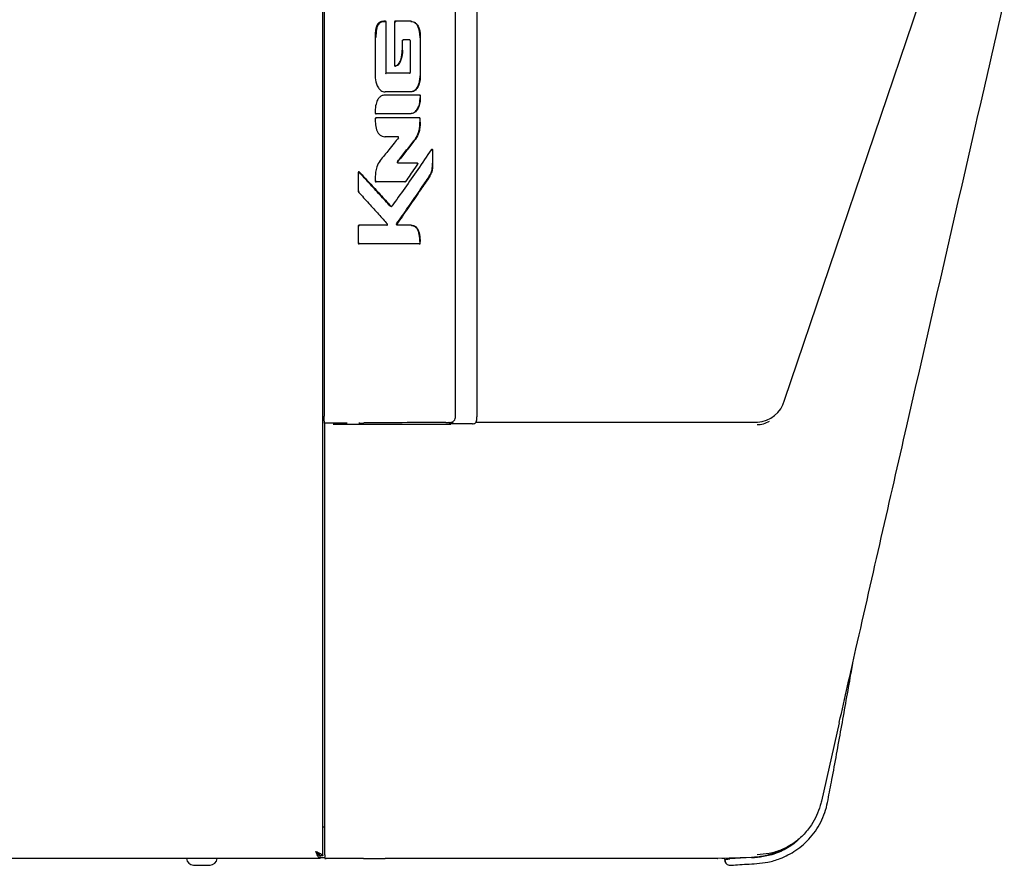
# Model space of a CAD drawing. Units: inches. Extents: x 72.2 to 161.4, y 46.2 to 122.8.
# Drawn here: x 113.5 to 127.3, y 98.6 to 110.4 of the extents above; entities that cross this region are included whole.
import ezdxf

# ---------------------------------------------------------------- set-up
doc = ezdxf.new("R2010")
doc.units = ezdxf.units.IN
doc.header["$LTSCALE"] = 24
doc.header["$MEASUREMENT"] = 0

msp = doc.modelspace()

# ---------------------------------------------------------------- linework, layer by layer
at = {"color": 7, "linetype": 'Continuous', "lineweight": 25}
for p, q in [((117.752, 98.729), (117.752, 122.657)), ((117.771, 116.511), (117.771, 104.874)), ((119.607, 104.885), (119.607, 116.501)), ((119.907, 104.864), (119.907, 110.693)), ((124.204, 105.096), (126.09, 110.655)), ((118.636, 109.663), (118.636, 110.379)), ((118.754, 110.379), (118.754, 109.772)), ((118.754, 110.379), (118.757, 110.379)), ((118.757, 110.379), (118.757, 110.379)), ((118.763, 110.389), (118.765, 110.389)), ((118.98, 110.389), (118.982, 110.389)), ((118.982, 110.389), (118.982, 110.389)), ((118.483, 110.161), (118.483, 109.627)), ((118.862, 110.12), (118.867, 110.12)), ((118.867, 109.987), (118.867, 110.12)), ((118.972, 110.12), (118.972, 109.673)), ((119.114, 110.161), (119.115, 110.161)), ((119.115, 109.626), (119.115, 110.161)), ((118.867, 109.987), (118.866, 109.987)), ((118.754, 109.772), (118.757, 109.772)), ((118.757, 109.772), (118.757, 109.772)), ((118.757, 109.764), (118.76, 109.764)), ((118.76, 109.764), (118.76, 109.764)), ((118.765, 109.761), (118.766, 109.761)), ((118.766, 109.761), (118.767, 109.761)), ((118.483, 109.627), (118.487, 109.627)), ((118.487, 109.627), (118.487, 109.627)), ((119.114, 109.626), (119.115, 109.626)), ((118.621, 109.402), (118.623, 109.402)), ((118.623, 109.402), (118.623, 109.402)), ((118.98, 109.402), (118.982, 109.402)), ((118.982, 109.402), (118.982, 109.402)), ((118.626, 109.359), (118.628, 109.359)), ((118.628, 109.359), (118.628, 109.359)), ((119.104, 109.359), (119.106, 109.359)), ((119.106, 109.359), (119.106, 109.359)), ((119.114, 109.322), (119.115, 109.322)), ((119.116, 109.322), (119.116, 109.349)), ((118.484, 109.131), (118.484, 109.109)), ((118.484, 109.109), (118.487, 109.109)), ((118.484, 109.028), (118.484, 109.009)), ((118.484, 109.028), (118.487, 109.028)), ((118.487, 109.109), (118.487, 109.109)), ((118.487, 109.028), (118.487, 109.028)), ((118.494, 109.098), (118.496, 109.098)), ((118.494, 109.038), (118.496, 109.038)), ((118.981, 109.098), (118.983, 109.098)), ((118.983, 109.098), (118.983, 109.098)), ((119.102, 109.038), (119.104, 109.038)), ((119.104, 109.038), (119.104, 109.038)), ((119.114, 108.979), (119.114, 109.028)), ((119.112, 108.979), (119.112, 108.979)), ((118.62, 108.777), (118.622, 108.777)), ((118.622, 108.777), (118.622, 108.777)), ((119.268, 108.595), (119.271, 108.595)), ((119.271, 108.595), (119.271, 108.595)), ((119.278, 108.6), (119.275, 108.6)), ((119.287, 108.406), (119.287, 108.589)), ((118.552, 108.443), (118.556, 108.443)), ((118.556, 108.443), (118.556, 108.443)), ((118.556, 108.443), (118.556, 108.443)), ((118.556, 108.443), (118.556, 108.443)), ((119.067, 108.408), (119.069, 108.408)), ((119.069, 108.408), (119.069, 108.408)), ((119.069, 108.408), (119.073, 108.408)), ((119.287, 108.406), (119.284, 108.406)), ((118.247, 108.276), (118.247, 108.01)), ((118.247, 108.276), (118.251, 108.276)), ((118.251, 108.276), (118.251, 108.276)), ((118.484, 108.207), (118.484, 108.157)), ((118.484, 108.157), (118.487, 108.157)), ((118.494, 108.147), (118.496, 108.147)), ((118.898, 108.147), (118.9, 108.147)), ((118.9, 108.147), (118.9, 108.147)), ((118.9, 108.147), (118.9, 108.147)), ((118.908, 108.151), (118.908, 108.151)), ((118.247, 108.01), (118.251, 108.01)), ((118.25, 108.003), (118.253, 108.003)), ((118.251, 108.01), (118.251, 108.01)), ((118.253, 108.003), (118.253, 108.004)), ((118.247, 107.529), (118.247, 107.289)), ((118.247, 107.529), (118.251, 107.529)), ((118.251, 107.529), (118.251, 107.529)), ((118.257, 107.54), (118.259, 107.54)), ((118.987, 107.54), (118.989, 107.54)), ((118.989, 107.54), (118.989, 107.54)), ((118.247, 107.289), (118.251, 107.289)), ((118.251, 107.289), (118.251, 107.289)), ((118.257, 107.278), (118.259, 107.279)), ((119.1, 107.278), (119.102, 107.279)), ((119.102, 107.279), (119.102, 107.279)), ((119.112, 107.289), (119.112, 107.311)), ((117.775, 104.775), (117.778, 104.774)), ((117.778, 104.756), (117.778, 104.774)), ((117.778, 104.755), (117.778, 104.756)), ((117.778, 104.655), (117.778, 104.755)), ((118.09, 104.777), (118.09, 104.777)), ((118.254, 104.775), (118.315, 104.773)), ((118.258, 104.777), (118.324, 104.779)), ((118.258, 104.777), (118.258, 104.777)), ((118.324, 104.779), (118.324, 104.779)), ((119.47, 104.784), (119.54, 104.784)), ((119.535, 104.77), (119.567, 104.77)), ((119.547, 104.784), (119.547, 104.784)), ((119.549, 104.785), (119.55, 104.785)), ((119.549, 104.785), (119.55, 104.785)), ((119.563, 104.8), (119.563, 104.781)), ((119.842, 104.766), (119.575, 104.766)), ((119.854, 104.766), (119.868, 104.769)), ((119.891, 104.787), (123.826, 104.787)), ((117.778, 98.847), (117.778, 104.655)), ((124.968, 100.59), (124.72, 99.494)), ((117.778, 99.13), (117.752, 99.13)), ((117.778, 98.747), (117.778, 98.847)), ((124.127, 98.797), (124.163, 98.817)), ((117.716, 98.693), (84.935, 98.693)), ((117.716, 98.693), (117.716, 98.729)), ((117.752, 98.729), (117.716, 98.729)), ((117.778, 98.703), (117.716, 98.703)), ((117.778, 98.747), (117.778, 98.694)), ((118.32, 98.693), (117.798, 98.693)), ((118.32, 98.693), (118.476, 98.694)), ((118.493, 98.694), (118.621, 98.693)), ((123.269, 98.693), (118.621, 98.693)), ((123.741, 98.707), (123.27, 98.693)), ((123.27, 98.693), (123.27, 98.693)), ((123.349, 98.693), (123.33, 98.695)), ((123.349, 98.693), (123.349, 98.695)), ((123.368, 98.693), (123.349, 98.693)), ((123.371, 98.67), (123.371, 98.676)), ((123.741, 98.706), (123.441, 98.688)), ((123.741, 98.707), (123.741, 98.707)), ((115.945, 98.602), (116.175, 98.602))]:
    msp.add_line(p, q, dxfattribs=at)
at = {"color": 7, "linetype": 'Continuous', "lineweight": 25, "flags": 128}
msp.add_lwpolyline([(118.701, 107.806), (118.701, 107.807), (118.701, 107.806)], dxfattribs=at)
at = {"color": 7, "linetype": 'Continuous', "lineweight": 25}
for centre, radius, start, end in [((123.8, 105.205), 0.419, 273.5134, 344.8945), ((123.818, 105.103), 0.348, 270.2671, 300.3567), ((115.945, 98.702), 0.1, 185.145, 270), ((116.175, 98.702), 0.1, 270, 354.855), ((123.44, 98.67), 0.0699, 180.0547, 273.6949), ((123.441, 98.669), 0.07, 179.9992, 273.8823)]:
    msp.add_arc(centre, radius, start, end, dxfattribs=at)
for centre, major_axis, ratio, start_param, end_param in [((117.898, 104.734), (2.842, 0.028), 0.014315, 1.509383, 1.613053), ((118.071, 104.776), (0.02, 0.0002), 0.014315, 0.229912, 1.509383), ((118.34, 104.779), (0.02, 0.0002), 0.014315, 1.413434, 2.514917), ((117.898, 104.734), (2.842, 0.028), 0.014315, 0.98449, 1.413434), ((119.529, 104.783), (0.02, 0.0002), 0.014315, 0.277379, 0.961574), ((119.575, 104.781), (0, 0.015), 0.820175, 1.571029, 3.141749), ((119.658, 104.766), (0.21, 0.001), 0.007157, 5.776343, 5.919083), ((117.798, 98.694), (0.02, 0), 0.052408, 3.141593, 4.712389), ((123.271, 98.723), (0.0432, 0.0025), 0.692631, 4.629442, 4.650879)]:
    msp.add_ellipse(centre, major_axis=major_axis, ratio=ratio, start_param=start_param, end_param=end_param, dxfattribs=at)
for points, knots in [([(124.969, 100.592), (125.047, 100.935), (125.359, 102.317), (126.029, 105.239), (126.72, 108.256), (127.175, 110.233), (127.276, 110.67)], [0, 0, 0, 0, 0.102048, 0.411024, 0.869897, 1, 1, 1, 1]), ([(118.632, 110.387), (118.631, 110.388), (118.628, 110.39), (118.613, 110.388), (118.589, 110.39), (118.556, 110.382), (118.526, 110.362), (118.501, 110.325), (118.485, 110.257), (118.484, 110.199), (118.483, 110.161)], [0, 0, 0, 0, 0.00807, 0.03397, 0.135211, 0.237353, 0.357887, 0.460896, 0.642741, 1, 1, 1, 1]), ([(118.487, 110.161), (118.487, 110.184), (118.488, 110.232), (118.496, 110.293), (118.512, 110.339), (118.534, 110.366), (118.562, 110.383), (118.594, 110.39), (118.616, 110.389), (118.627, 110.389), (118.627, 110.389)], [0, 0, 0, 0, 0.226915, 0.451097, 0.582033, 0.683628, 0.785224, 0.89016, 0.999993, 1, 1, 1, 1]), ([(118.631, 110.382), (118.629, 110.382), (118.624, 110.382), (118.611, 110.382), (118.588, 110.382), (118.564, 110.375), (118.54, 110.361), (118.526, 110.345), (118.517, 110.328), (118.51, 110.31), (118.505, 110.291), (118.5, 110.267), (118.498, 110.248), (118.496, 110.229), (118.494, 110.201), (118.494, 110.178), (118.494, 110.161)], [0, 0, 0, 0, 0.011412, 0.057573, 0.127564, 0.245644, 0.302414, 0.397887, 0.445451, 0.492932, 0.58801, 0.635429, 0.730299, 0.777706, 0.825112, 1, 1, 1, 1]), ([(118.627, 110.389), (118.627, 110.389), (118.628, 110.389), (118.629, 110.389), (118.63, 110.389), (118.63, 110.389)], [0, 0, 0, 0, 0.000929, 0.999071, 1, 1, 1, 1]), ([(118.636, 110.379), (118.636, 110.38), (118.636, 110.382), (118.636, 110.385), (118.634, 110.387), (118.632, 110.389), (118.631, 110.39), (118.63, 110.39)], [0, 0, 0, 0, 0.212167, 0.380777, 0.665103, 0.785442, 1, 1, 1, 1]), ([(118.63, 110.389), (118.63, 110.389), (118.63, 110.389), (118.63, 110.389), (118.63, 110.389)], [0, 0, 0, 0, 0.0022731, 1, 1, 1, 1]), ([(118.631, 110.382), (118.631, 110.382), (118.631, 110.383), (118.631, 110.385), (118.631, 110.386), (118.631, 110.387), (118.631, 110.388), (118.631, 110.388), (118.631, 110.389), (118.631, 110.389), (118.63, 110.389)], [0, 0, 0, 0, 0.124997, 0.250079, 0.375097, 0.499851, 0.624671, 0.749542, 0.874678, 1, 1, 1, 1]), ([(118.631, 110.382), (118.631, 110.382), (118.632, 110.383), (118.633, 110.384), (118.634, 110.385), (118.634, 110.385), (118.634, 110.386), (118.634, 110.386), (118.634, 110.386), (118.634, 110.386), (118.634, 110.386)], [0, 0, 0, 0, 0.124984, 0.249944, 0.374685, 0.499514, 0.624325, 0.749612, 0.874444, 1, 1, 1, 1]), ([(118.631, 110.379), (118.631, 110.379), (118.632, 110.379), (118.633, 110.379), (118.635, 110.379), (118.636, 110.379), (118.637, 110.379), (118.636, 110.379), (118.636, 110.379)], [0, 0, 0, 0, 0.040975, 0.167195, 0.421533, 0.675689, 0.92973, 1, 1, 1, 1]), ([(118.763, 110.389), (118.762, 110.389), (118.76, 110.389), (118.757, 110.387), (118.755, 110.385), (118.754, 110.382), (118.754, 110.38), (118.754, 110.379)], [0, 0, 0, 0, 0.216982, 0.39074, 0.640067, 0.804014, 1, 1, 1, 1]), ([(118.757, 110.379), (118.757, 110.379), (118.759, 110.379), (118.761, 110.379), (118.763, 110.379), (118.764, 110.379), (118.764, 110.379), (118.765, 110.379)], [0, 0, 0, 0, 0.274607, 0.549214, 0.82385, 0.935998, 1, 1, 1, 1]), ([(118.98, 110.389), (118.955, 110.389), (118.906, 110.389), (118.834, 110.389), (118.787, 110.389), (118.763, 110.389)], [0, 0, 0, 0, 0.356614, 0.67821, 1, 1, 1, 1]), ([(118.765, 110.389), (118.766, 110.389), (118.766, 110.389), (118.767, 110.388), (118.767, 110.386), (118.767, 110.384), (118.767, 110.383), (118.767, 110.382), (118.767, 110.382)], [0, 0, 0, 0, 0.220111, 0.440217, 0.66035, 0.880518, 0.949371, 1, 1, 1, 1]), ([(118.982, 110.389), (118.982, 110.389), (118.983, 110.389), (118.984, 110.388), (118.984, 110.386), (118.984, 110.384), (118.984, 110.383), (118.984, 110.382), (118.984, 110.382)], [0, 0, 0, 0, 0.218296, 0.43659, 0.654929, 0.873358, 0.95954, 1, 1, 1, 1]), ([(118.982, 110.389), (118.987, 110.389), (119.005, 110.388), (119.034, 110.378), (119.066, 110.351), (119.091, 110.31), (119.107, 110.256), (119.113, 110.204), (119.113, 110.172), (119.114, 110.161)], [0, 0, 0, 0, 0.057619, 0.190956, 0.322787, 0.485194, 0.680601, 0.884568, 1, 1, 1, 1]), ([(119.111, 110.16), (119.11, 110.172), (119.11, 110.203), (119.104, 110.253), (119.088, 110.306), (119.064, 110.347), (119.034, 110.372), (119.006, 110.381), (118.989, 110.382), (118.984, 110.382)], [0, 0, 0, 0, 0.118349, 0.321059, 0.522751, 0.683861, 0.812739, 0.942268, 1, 1, 1, 1]), ([(118.867, 110.12), (118.867, 110.121), (118.867, 110.123), (118.869, 110.126), (118.872, 110.128), (118.874, 110.13), (118.876, 110.13), (118.877, 110.13)], [0, 0, 0, 0, 0.200021, 0.408676, 0.634522, 0.883746, 1, 1, 1, 1]), ([(118.963, 110.13), (118.953, 110.13), (118.932, 110.13), (118.902, 110.13), (118.883, 110.13), (118.875, 110.13)], [0, 0, 0, 0, 0.336758, 0.723986, 1, 1, 1, 1]), ([(118.972, 110.12), (118.972, 110.121), (118.972, 110.123), (118.97, 110.126), (118.968, 110.128), (118.965, 110.129), (118.964, 110.13), (118.963, 110.13)], [0, 0, 0, 0, 0.205496, 0.410915, 0.618704, 0.833158, 1, 1, 1, 1]), ([(119.115, 110.161), (119.115, 110.161), (119.115, 110.161), (119.114, 110.161), (119.113, 110.161), (119.112, 110.16), (119.111, 110.16), (119.111, 110.16)], [0, 0, 0, 0, 0.079129, 0.370758, 0.662398, 0.905886, 1, 1, 1, 1]), ([(118.866, 109.987), (118.865, 109.975), (118.862, 109.923), (118.851, 109.853), (118.82, 109.793), (118.794, 109.769), (118.777, 109.764), (118.767, 109.761), (118.766, 109.761)], [0, 0, 0, 0, 0.133391, 0.583094, 0.789916, 0.888906, 0.987926, 1, 1, 1, 1]), ([(118.768, 109.768), (118.768, 109.768), (118.777, 109.77), (118.793, 109.775), (118.817, 109.798), (118.847, 109.856), (118.858, 109.924), (118.861, 109.975), (118.862, 109.987)], [0, 0, 0, 0, 0.009463, 0.104648, 0.199104, 0.404343, 0.863286, 1, 1, 1, 1]), ([(118.862, 109.987), (118.862, 109.987), (118.863, 109.987), (118.864, 109.987), (118.865, 109.987), (118.866, 109.987), (118.867, 109.987), (118.867, 109.987), (118.867, 109.987)], [0, 0, 0, 0, 0.046935, 0.113757, 0.384742, 0.655579, 0.92631, 1, 1, 1, 1]), ([(118.754, 109.772), (118.754, 109.771), (118.754, 109.769), (118.755, 109.766), (118.756, 109.765), (118.757, 109.764)], [0, 0, 0, 0, 0.46987, 0.7278324, 1, 1, 1, 1]), ([(118.757, 109.772), (118.757, 109.772), (118.759, 109.772), (118.761, 109.772), (118.763, 109.772), (118.764, 109.772), (118.764, 109.772), (118.765, 109.772)], [0, 0, 0, 0, 0.274554, 0.549104, 0.823749, 0.951381, 1, 1, 1, 1]), ([(118.757, 109.764), (118.758, 109.764), (118.759, 109.762), (118.762, 109.761), (118.764, 109.761), (118.765, 109.761)], [0, 0, 0, 0, 0.291424, 0.727951, 1, 1, 1, 1]), ([(118.76, 109.764), (118.76, 109.764), (118.761, 109.765), (118.763, 109.766), (118.764, 109.768), (118.765, 109.769), (118.766, 109.769), (118.766, 109.769)], [0, 0, 0, 0, 0.256166, 0.51232, 0.768792, 0.968738, 1, 1, 1, 1]), ([(118.768, 109.768), (118.768, 109.768), (118.768, 109.768), (118.768, 109.766), (118.768, 109.765), (118.768, 109.763), (118.767, 109.762), (118.767, 109.761), (118.767, 109.761)], [0, 0, 0, 0, 0.020756, 0.135744, 0.352718, 0.568773, 0.784379, 1, 1, 1, 1]), ([(118.963, 109.663), (118.964, 109.663), (118.966, 109.663), (118.969, 109.665), (118.971, 109.668), (118.972, 109.671), (118.972, 109.672), (118.972, 109.673)], [0, 0, 0, 0, 0.225368, 0.450917, 0.671309, 0.88354, 1, 1, 1, 1]), ([(118.483, 109.627), (118.486, 109.589), (118.49, 109.53), (118.524, 109.461), (118.556, 109.425), (118.589, 109.405), (118.611, 109.403), (118.621, 109.402)], [0, 0, 0, 0, 0.39279, 0.605918, 0.775427, 0.89205, 1, 1, 1, 1]), ([(118.494, 109.628), (118.493, 109.628), (118.492, 109.628), (118.491, 109.627), (118.488, 109.627), (118.487, 109.627), (118.487, 109.627)], [0, 0, 0, 0, 0.083068, 0.405443, 0.702721, 1, 1, 1, 1]), ([(118.631, 109.656), (118.631, 109.656), (118.632, 109.657), (118.633, 109.658), (118.635, 109.66), (118.636, 109.662), (118.637, 109.663), (118.636, 109.663), (118.636, 109.663)], [0, 0, 0, 0, 0.009078, 0.248268, 0.572916, 0.807336, 0.970197, 1, 1, 1, 1]), ([(118.963, 109.663), (118.924, 109.663), (118.851, 109.663), (118.742, 109.663), (118.671, 109.663), (118.635, 109.663)], [0, 0, 0, 0, 0.355491, 0.677525, 1, 1, 1, 1]), ([(119.114, 109.626), (119.113, 109.602), (119.11, 109.552), (119.089, 109.482), (119.055, 109.433), (119.018, 109.406), (118.994, 109.404), (118.982, 109.402)], [0, 0, 0, 0, 0.241302, 0.521742, 0.739975, 0.863324, 1, 1, 1, 1]), ([(118.984, 109.409), (118.985, 109.409), (118.997, 109.41), (119.019, 109.414), (119.053, 109.438), (119.086, 109.486), (119.107, 109.553), (119.11, 109.603), (119.111, 109.626)], [0, 0, 0, 0, 0.011438, 0.133177, 0.25386, 0.471063, 0.754421, 1, 1, 1, 1]), ([(119.115, 109.626), (119.115, 109.626), (119.115, 109.626), (119.114, 109.626), (119.113, 109.626), (119.112, 109.626), (119.111, 109.626), (119.111, 109.626)], [0, 0, 0, 0, 0.079129, 0.370773, 0.662433, 0.915058, 1, 1, 1, 1]), ([(118.98, 109.402), (118.936, 109.402), (118.855, 109.402), (118.735, 109.402), (118.659, 109.402), (118.621, 109.402)], [0, 0, 0, 0, 0.374041, 0.686778, 1, 1, 1, 1]), ([(118.625, 109.409), (118.625, 109.409), (118.625, 109.409), (118.625, 109.407), (118.624, 109.406), (118.624, 109.404), (118.624, 109.402), (118.623, 109.402), (118.623, 109.402)], [0, 0, 0, 0, 0.035282, 0.10855, 0.331587, 0.554451, 0.777224, 1, 1, 1, 1]), ([(118.982, 109.402), (118.982, 109.402), (118.983, 109.402), (118.983, 109.404), (118.984, 109.405), (118.984, 109.407), (118.984, 109.409), (118.984, 109.409), (118.984, 109.409)], [0, 0, 0, 0, 0.2182188, 0.4364349, 0.6547271, 0.8731709, 0.9645718, 1, 1, 1, 1]), ([(118.626, 109.359), (118.61, 109.358), (118.581, 109.355), (118.545, 109.331), (118.514, 109.291), (118.488, 109.223), (118.485, 109.165), (118.484, 109.131)], [0, 0, 0, 0, 0.157476, 0.292371, 0.426677, 0.656753, 1, 1, 1, 1]), ([(119.104, 109.359), (119.051, 109.359), (118.946, 109.359), (118.786, 109.359), (118.679, 109.359), (118.626, 109.359)], [0, 0, 0, 0, 0.343022, 0.671006, 1, 1, 1, 1]), ([(118.628, 109.359), (118.628, 109.359), (118.628, 109.359), (118.629, 109.358), (118.629, 109.356), (118.629, 109.354), (118.629, 109.353), (118.629, 109.353), (118.629, 109.352)], [0, 0, 0, 0, 0.221652, 0.443303, 0.665001, 0.886792, 0.958987, 1, 1, 1, 1]), ([(119.114, 109.322), (119.113, 109.298), (119.111, 109.248), (119.089, 109.178), (119.055, 109.129), (119.019, 109.103), (118.995, 109.1), (118.983, 109.098)], [0, 0, 0, 0, 0.243329, 0.521896, 0.740138, 0.863444, 1, 1, 1, 1]), ([(118.985, 109.105), (118.986, 109.105), (118.998, 109.106), (119.02, 109.11), (119.054, 109.134), (119.087, 109.182), (119.108, 109.249), (119.11, 109.299), (119.111, 109.322)], [0, 0, 0, 0, 0.0113645, 0.1330554, 0.2536914, 0.4709023, 0.7523594, 1, 1, 1, 1]), ([(119.115, 109.349), (119.115, 109.35), (119.115, 109.352), (119.114, 109.355), (119.111, 109.358), (119.108, 109.359), (119.106, 109.359), (119.106, 109.359), (119.106, 109.359)], [0, 0, 0, 0, 0.1417077, 0.3859829, 0.6309711, 0.8453988, 0.9784822, 1, 1, 1, 1]), ([(119.106, 109.359), (119.106, 109.359), (119.107, 109.359), (119.107, 109.358), (119.108, 109.356), (119.108, 109.354), (119.108, 109.353), (119.108, 109.353), (119.108, 109.352)], [0, 0, 0, 0, 0.218252, 0.436502, 0.654799, 0.87319, 0.96057, 1, 1, 1, 1]), ([(119.115, 109.349), (119.115, 109.349), (119.116, 109.349), (119.115, 109.349), (119.114, 109.349), (119.112, 109.349), (119.111, 109.349), (119.111, 109.349)], [0, 0, 0, 0, 0.080661, 0.371867, 0.66318, 0.94737, 1, 1, 1, 1]), ([(119.115, 109.322), (119.115, 109.322), (119.116, 109.322), (119.115, 109.322), (119.114, 109.322), (119.112, 109.322), (119.112, 109.322), (119.111, 109.322)], [0, 0, 0, 0, 0.079146, 0.370853, 0.662577, 0.915029, 1, 1, 1, 1]), ([(118.484, 109.109), (118.484, 109.107), (118.484, 109.105), (118.486, 109.101), (118.489, 109.099), (118.492, 109.098), (118.493, 109.098), (118.494, 109.098)], [0, 0, 0, 0, 0.229634, 0.483636, 0.70039, 0.917923, 1, 1, 1, 1]), ([(118.494, 109.038), (118.493, 109.038), (118.49, 109.038), (118.487, 109.035), (118.484, 109.032), (118.484, 109.03), (118.484, 109.028), (118.484, 109.028)], [0, 0, 0, 0, 0.228741, 0.484617, 0.702803, 0.9205, 1, 1, 1, 1]), ([(118.484, 109.009), (118.485, 108.979), (118.487, 108.918), (118.509, 108.846), (118.545, 108.802), (118.58, 108.78), (118.606, 108.778), (118.62, 108.777)], [0, 0, 0, 0, 0.298359, 0.600222, 0.730906, 0.862386, 1, 1, 1, 1]), ([(118.494, 109.109), (118.494, 109.109), (118.494, 109.109), (118.493, 109.109), (118.491, 109.109), (118.489, 109.109), (118.488, 109.109), (118.487, 109.109)], [0, 0, 0, 0, 0.05387, 0.108794, 0.405924, 0.70296, 1, 1, 1, 1]), ([(118.494, 109.027), (118.494, 109.027), (118.494, 109.027), (118.493, 109.027), (118.491, 109.028), (118.489, 109.028), (118.488, 109.028), (118.487, 109.028)], [0, 0, 0, 0, 0.054083, 0.108793, 0.405922, 0.702959, 1, 1, 1, 1]), ([(118.981, 109.098), (118.918, 109.098), (118.807, 109.098), (118.644, 109.098), (118.544, 109.098), (118.494, 109.098)], [0, 0, 0, 0, 0.394251, 0.696727, 1, 1, 1, 1]), ([(119.102, 109.038), (119.03, 109.038), (118.895, 109.038), (118.691, 109.038), (118.56, 109.038), (118.494, 109.038)], [0, 0, 0, 0, 0.366592, 0.682574, 1, 1, 1, 1]), ([(118.497, 109.105), (118.497, 109.105), (118.497, 109.105), (118.497, 109.104), (118.497, 109.102), (118.497, 109.1), (118.496, 109.099), (118.496, 109.098), (118.496, 109.098)], [0, 0, 0, 0, 0.040376, 0.111058, 0.333387, 0.555623, 0.777811, 1, 1, 1, 1]), ([(118.496, 109.098), (118.496, 109.098), (118.496, 109.098), (118.496, 109.098), (118.496, 109.098)], [0, 0, 0, 0, 0.8245051, 1, 1, 1, 1]), ([(118.497, 109.031), (118.497, 109.031), (118.497, 109.031), (118.497, 109.033), (118.497, 109.034), (118.497, 109.036), (118.496, 109.037), (118.496, 109.038), (118.496, 109.038)], [0, 0, 0, 0, 0.040029, 0.110782, 0.333183, 0.555488, 0.777743, 1, 1, 1, 1]), ([(118.496, 109.038), (118.496, 109.038), (118.496, 109.038), (118.496, 109.038), (118.496, 109.038)], [0, 0, 0, 0, 0.824541, 1, 1, 1, 1]), ([(118.983, 109.098), (118.983, 109.098), (118.984, 109.099), (118.984, 109.1), (118.985, 109.102), (118.985, 109.104), (118.985, 109.105), (118.985, 109.105), (118.985, 109.105)], [0, 0, 0, 0, 0.218218, 0.436434, 0.654726, 0.873169, 0.96458, 1, 1, 1, 1]), ([(119.114, 109.028), (119.114, 109.028), (119.113, 109.03), (119.112, 109.033), (119.11, 109.036), (119.107, 109.038), (119.105, 109.038), (119.104, 109.038), (119.104, 109.038)], [0, 0, 0, 0, 0.130129, 0.374042, 0.61666, 0.826486, 0.976245, 1, 1, 1, 1]), ([(119.106, 109.031), (119.106, 109.031), (119.106, 109.031), (119.106, 109.033), (119.106, 109.034), (119.106, 109.036), (119.105, 109.038), (119.104, 109.038), (119.104, 109.038)], [0, 0, 0, 0, 0.03969, 0.126801, 0.345191, 0.563491, 0.781745, 1, 1, 1, 1]), ([(119.109, 109.027), (119.11, 109.027), (119.11, 109.027), (119.112, 109.027), (119.113, 109.028), (119.114, 109.028), (119.114, 109.028), (119.114, 109.028)], [0, 0, 0, 0, 0.0526997, 0.3372353, 0.628401, 0.9194607, 1, 1, 1, 1]), ([(119.046, 108.749), (119.063, 108.777), (119.091, 108.824), (119.105, 108.899), (119.109, 108.947), (119.109, 108.974), (119.109, 108.979)], [0, 0, 0, 0, 0.408579, 0.674271, 0.939497, 1, 1, 1, 1]), ([(119.112, 108.979), (119.112, 108.979), (119.112, 108.974), (119.112, 108.947), (119.108, 108.898), (119.093, 108.821), (119.065, 108.773), (119.048, 108.744)], [0, 0, 0, 0, 0.000009, 0.059885, 0.323923, 0.589381, 1, 1, 1, 1]), ([(119.114, 108.979), (119.114, 108.979), (119.114, 108.979), (119.113, 108.979), (119.112, 108.979)], [0, 0, 0, 0, 0.421517, 1, 1, 1, 1]), ([(118.809, 108.761), (118.789, 108.736), (118.744, 108.68), (118.659, 108.574), (118.593, 108.493), (118.552, 108.443)], [0, 0, 0, 0, 0.236275, 0.523256, 1, 1, 1, 1]), ([(118.801, 108.777), (118.779, 108.777), (118.739, 108.777), (118.678, 108.777), (118.639, 108.777), (118.62, 108.777)], [0, 0, 0, 0, 0.354156, 0.677012, 1, 1, 1, 1]), ([(118.623, 108.784), (118.623, 108.784), (118.623, 108.783), (118.623, 108.782), (118.623, 108.78), (118.623, 108.779), (118.622, 108.777), (118.622, 108.777), (118.622, 108.777)], [0, 0, 0, 0, 0.039515, 0.112098, 0.334182, 0.556158, 0.778078, 1, 1, 1, 1]), ([(118.794, 108.429), (118.833, 108.477), (118.909, 108.573), (118.993, 108.68), (119.038, 108.738), (119.046, 108.749)], [0, 0, 0, 0, 0.451016, 0.902032, 1, 1, 1, 1]), ([(119.048, 108.744), (119.04, 108.734), (118.995, 108.675), (118.912, 108.569), (118.835, 108.473), (118.797, 108.425)], [0, 0, 0, 0, 0.098288, 0.549151, 1, 1, 1, 1]), ([(118.809, 108.761), (118.809, 108.762), (118.81, 108.763), (118.811, 108.767), (118.81, 108.77), (118.809, 108.773), (118.807, 108.775), (118.804, 108.777), (118.802, 108.777), (118.801, 108.777)], [0, 0, 0, 0, 0.144816, 0.289852, 0.430239, 0.568927, 0.711429, 0.86177, 1, 1, 1, 1]), ([(119.048, 108.744), (119.049, 108.744), (119.049, 108.744), (119.05, 108.745), (119.049, 108.746), (119.048, 108.747), (119.047, 108.748), (119.046, 108.748), (119.046, 108.749)], [0, 0, 0, 0, 0.196877, 0.393753, 0.590642, 0.787568, 0.957128, 1, 1, 1, 1]), ([(119.268, 108.595), (119.206, 108.503), (119.084, 108.323), (118.899, 108.06), (118.776, 107.89), (118.716, 107.807)], [0, 0, 0, 0, 0.353113, 0.682763, 1, 1, 1, 1]), ([(119.275, 108.6), (119.275, 108.6), (119.274, 108.6), (119.273, 108.599), (119.27, 108.598), (119.269, 108.596), (119.268, 108.595)], [0, 0, 0, 0, 0.0306062, 0.3047042, 0.5791184, 1, 1, 1, 1]), ([(119.271, 108.595), (119.271, 108.595), (119.272, 108.595), (119.274, 108.594), (119.276, 108.593), (119.278, 108.592), (119.278, 108.591), (119.278, 108.591)], [0, 0, 0, 0, 0.234463, 0.468925, 0.703413, 0.947206, 1, 1, 1, 1]), ([(119.276, 108.6), (119.275, 108.6), (119.275, 108.6), (119.274, 108.599), (119.274, 108.599), (119.274, 108.599), (119.274, 108.599), (119.274, 108.599), (119.274, 108.599)], [0, 0, 0, 0, 0.564075, 0.916109, 0.960488, 0.98372, 0.997129, 1, 1, 1, 1]), ([(119.286, 108.595), (119.285, 108.596), (119.284, 108.597), (119.282, 108.598), (119.28, 108.599), (119.278, 108.6), (119.277, 108.6), (119.277, 108.6)], [0, 0, 0, 0, 0.2756062, 0.5131739, 0.6464987, 0.9149704, 1, 1, 1, 1]), ([(119.284, 108.597), (119.284, 108.597), (119.285, 108.597), (119.285, 108.596), (119.285, 108.596), (119.285, 108.595), (119.285, 108.594), (119.285, 108.593), (119.284, 108.592), (119.284, 108.592), (119.283, 108.591)], [0, 0, 0, 0, 0.125344, 0.250475, 0.375336, 0.500161, 0.624912, 0.74993, 0.875007, 1, 1, 1, 1]), ([(119.285, 108.595), (119.286, 108.595), (119.286, 108.595), (119.286, 108.594), (119.287, 108.594), (119.286, 108.594), (119.286, 108.593), (119.285, 108.593), (119.284, 108.592), (119.284, 108.592), (119.283, 108.591)], [0, 0, 0, 0, 0.125206, 0.250355, 0.375285, 0.500095, 0.624867, 0.749883, 0.874979, 1, 1, 1, 1]), ([(119.284, 108.597), (119.284, 108.596), (119.285, 108.596), (119.285, 108.595), (119.285, 108.595)], [0, 0, 0, 0, 0.4992, 1, 1, 1, 1]), ([(119.287, 108.589), (119.287, 108.589), (119.287, 108.589), (119.287, 108.589), (119.286, 108.589), (119.284, 108.589), (119.284, 108.589), (119.284, 108.589)], [0, 0, 0, 0, 0.083726, 0.392302, 0.700926, 0.929698, 1, 1, 1, 1]), ([(119.287, 108.588), (119.287, 108.588), (119.287, 108.59), (119.287, 108.593), (119.286, 108.595), (119.285, 108.596)], [0, 0, 0, 0, 0.166237, 0.627773, 1, 1, 1, 1]), ([(118.552, 108.443), (118.535, 108.415), (118.504, 108.366), (118.486, 108.283), (118.485, 108.232), (118.484, 108.207)], [0, 0, 0, 0, 0.3952372, 0.6930633, 1, 1, 1, 1]), ([(118.562, 108.438), (118.561, 108.439), (118.561, 108.439), (118.56, 108.44), (118.559, 108.441), (118.557, 108.442), (118.556, 108.442), (118.556, 108.443)], [0, 0, 0, 0, 0.066488, 0.179749, 0.45319, 0.726597, 1, 1, 1, 1]), ([(118.805, 108.408), (118.805, 108.408), (118.804, 108.408), (118.801, 108.409), (118.798, 108.411), (118.796, 108.414), (118.795, 108.418), (118.796, 108.421), (118.797, 108.424), (118.798, 108.424), (118.798, 108.425)], [0, 0, 0, 0, 0.000974, 0.199903, 0.373137, 0.529736, 0.674479, 0.82554, 0.975382, 1, 1, 1, 1]), ([(119.067, 108.408), (119.037, 108.408), (118.975, 108.408), (118.887, 108.408), (118.829, 108.408), (118.804, 108.408)], [0, 0, 0, 0, 0.353936, 0.7155, 1, 1, 1, 1]), ([(119.076, 108.392), (119.063, 108.373), (119.028, 108.324), (118.972, 108.243), (118.929, 108.182), (118.907, 108.151)], [0, 0, 0, 0, 0.2355269, 0.6156936, 1, 1, 1, 1]), ([(119.075, 108.407), (119.075, 108.407), (119.073, 108.408), (119.071, 108.408), (119.069, 108.408), (119.068, 108.408), (119.067, 108.408)], [0, 0, 0, 0, 0.154233, 0.560549, 0.751258, 1, 1, 1, 1]), ([(119.069, 108.408), (119.069, 108.408), (119.07, 108.408), (119.071, 108.407), (119.071, 108.405), (119.072, 108.403), (119.072, 108.402), (119.072, 108.401), (119.072, 108.401)], [0, 0, 0, 0, 0.218315, 0.436629, 0.654968, 0.873359, 0.953738, 1, 1, 1, 1]), ([(119.073, 108.408), (119.073, 108.408), (119.073, 108.408), (119.074, 108.407), (119.074, 108.407), (119.074, 108.406), (119.074, 108.405), (119.074, 108.404), (119.074, 108.402), (119.074, 108.401), (119.073, 108.401)], [0, 0, 0, 0, 0.125413, 0.250518, 0.37535, 0.500185, 0.624929, 0.74995, 0.875021, 1, 1, 1, 1]), ([(119.073, 108.408), (119.073, 108.407), (119.074, 108.407), (119.075, 108.406), (119.075, 108.406)], [0, 0, 0, 0, 0.499223, 1, 1, 1, 1]), ([(119.075, 108.406), (119.075, 108.406), (119.075, 108.406), (119.076, 108.406), (119.076, 108.405), (119.076, 108.405), (119.076, 108.404), (119.075, 108.403), (119.074, 108.402), (119.074, 108.401), (119.073, 108.401)], [0, 0, 0, 0, 0.125039, 0.250155, 0.375191, 0.499996, 0.624805, 0.749822, 0.874941, 1, 1, 1, 1]), ([(119.079, 108.398), (119.079, 108.399), (119.079, 108.401), (119.078, 108.403), (119.076, 108.406), (119.075, 108.407), (119.074, 108.407), (119.074, 108.407), (119.074, 108.407), (119.074, 108.407), (119.074, 108.407)], [0, 0, 0, 0, 0.14953, 0.516813, 0.838018, 0.967221, 0.994387, 0.997639, 0.999078, 1, 1, 1, 1]), ([(119.077, 108.401), (119.078, 108.401), (119.078, 108.401), (119.078, 108.401), (119.079, 108.401), (119.078, 108.4), (119.078, 108.4), (119.077, 108.4), (119.076, 108.399), (119.075, 108.399), (119.074, 108.399)], [0, 0, 0, 0, 0.125355, 0.250389, 0.375545, 0.500238, 0.62502, 0.749926, 0.874979, 1, 1, 1, 1]), ([(119.078, 108.4), (119.078, 108.4), (119.078, 108.4), (119.079, 108.4), (119.079, 108.4), (119.078, 108.4), (119.078, 108.399), (119.077, 108.399), (119.076, 108.399), (119.075, 108.399), (119.074, 108.399)], [0, 0, 0, 0, 0.125377, 0.250403, 0.375578, 0.500261, 0.625042, 0.749936, 0.874983, 1, 1, 1, 1]), ([(119.077, 108.394), (119.077, 108.394), (119.078, 108.394), (119.078, 108.394), (119.078, 108.394), (119.078, 108.394), (119.077, 108.395), (119.077, 108.395), (119.076, 108.396), (119.075, 108.397), (119.074, 108.397)], [0, 0, 0, 0, 0.125291, 0.250339, 0.375452, 0.500168, 0.624953, 0.749888, 0.874963, 1, 1, 1, 1]), ([(119.077, 108.395), (119.078, 108.395), (119.078, 108.395), (119.078, 108.395), (119.079, 108.395), (119.078, 108.395), (119.078, 108.396), (119.077, 108.396), (119.076, 108.396), (119.075, 108.397), (119.074, 108.397)], [0, 0, 0, 0, 0.1253597, 0.2503923, 0.3755526, 0.5002435, 0.625025, 0.7499283, 0.8749799, 1, 1, 1, 1]), ([(119.077, 108.392), (119.077, 108.392), (119.077, 108.392), (119.077, 108.392), (119.077, 108.393), (119.076, 108.394), (119.075, 108.395), (119.074, 108.396), (119.074, 108.396)], [0, 0, 0, 0, 0.070902, 0.298873, 0.526856, 0.754878, 0.949069, 1, 1, 1, 1]), ([(119.077, 108.401), (119.077, 108.401), (119.077, 108.4), (119.078, 108.4), (119.078, 108.4)], [0, 0, 0, 0, 0.500089, 1, 1, 1, 1]), ([(119.077, 108.391), (119.077, 108.392), (119.077, 108.393), (119.078, 108.394), (119.079, 108.395)], [0, 0, 0, 0, 0.184766, 1, 1, 1, 1]), ([(119.227, 108.203), (119.238, 108.222), (119.26, 108.256), (119.285, 108.324), (119.284, 108.374), (119.284, 108.406)], [0, 0, 0, 0, 0.318699, 0.575762, 1, 1, 1, 1]), ([(119.286, 108.406), (119.287, 108.374), (119.288, 108.323), (119.262, 108.253), (119.24, 108.218), (119.228, 108.199)], [0, 0, 0, 0, 0.421821, 0.686563, 1, 1, 1, 1]), ([(118.259, 108.287), (118.259, 108.287), (118.258, 108.287), (118.255, 108.287), (118.252, 108.285), (118.249, 108.283), (118.247, 108.281), (118.247, 108.278), (118.247, 108.277), (118.247, 108.276)], [0, 0, 0, 0, 0.0152057, 0.1539624, 0.46295, 0.605993, 0.7499595, 0.9285619, 1, 1, 1, 1]), ([(118.258, 108.276), (118.258, 108.276), (118.257, 108.276), (118.255, 108.276), (118.253, 108.276), (118.252, 108.276), (118.251, 108.276)], [0, 0, 0, 0, 0.065755, 0.360991, 0.680494, 1, 1, 1, 1]), ([(118.257, 108.286), (118.258, 108.286), (118.259, 108.287), (118.26, 108.287), (118.262, 108.286), (118.263, 108.286), (118.263, 108.285)], [0, 0, 0, 0, 0.2505578, 0.5004831, 0.7495988, 1, 1, 1, 1]), ([(118.26, 108.28), (118.261, 108.28), (118.261, 108.281), (118.262, 108.282), (118.263, 108.283), (118.263, 108.284), (118.264, 108.285), (118.264, 108.285), (118.264, 108.286), (118.263, 108.285), (118.263, 108.285)], [0, 0, 0, 0, 0.124985, 0.249936, 0.374661, 0.499499, 0.624358, 0.749616, 0.874432, 1, 1, 1, 1]), ([(118.266, 108.283), (118.266, 108.283), (118.266, 108.284), (118.265, 108.285), (118.264, 108.285), (118.263, 108.286), (118.263, 108.286), (118.262, 108.286), (118.262, 108.286), (118.262, 108.286), (118.262, 108.286), (118.262, 108.286), (118.262, 108.286), (118.262, 108.286), (118.262, 108.286)], [0, 0, 0, 0, 0.170027, 0.487892, 0.805327, 0.952799, 0.988601, 0.997088, 0.999051, 0.999376, 0.999569, 0.999726, 0.999897, 1, 1, 1, 1]), ([(118.265, 108.283), (118.265, 108.283), (118.266, 108.284), (118.266, 108.283), (118.265, 108.282), (118.264, 108.281), (118.263, 108.28), (118.262, 108.279), (118.262, 108.279), (118.262, 108.279)], [0, 0, 0, 0, 0.1774774, 0.3549548, 0.5324332, 0.7099371, 0.8874808, 0.961968, 1, 1, 1, 1]), ([(118.698, 107.802), (118.649, 107.856), (118.55, 107.965), (118.404, 108.124), (118.308, 108.229), (118.262, 108.279)], [0, 0, 0, 0, 0.342859, 0.685717, 1, 1, 1, 1]), ([(118.265, 108.283), (118.311, 108.233), (118.408, 108.129), (118.553, 107.97), (118.651, 107.861), (118.701, 107.806)], [0, 0, 0, 0, 0.314438, 0.657212, 1, 1, 1, 1]), ([(118.781, 107.56), (118.835, 107.635), (118.942, 107.786), (119.09, 108.001), (119.184, 108.14), (119.227, 108.203)], [0, 0, 0, 0, 0.35215, 0.704299, 1, 1, 1, 1]), ([(119.228, 108.199), (119.186, 108.136), (119.092, 107.997), (118.944, 107.782), (118.838, 107.631), (118.784, 107.555)], [0, 0, 0, 0, 0.2959827, 0.6479979, 1, 1, 1, 1]), ([(119.228, 108.199), (119.229, 108.199), (119.229, 108.199), (119.23, 108.2), (119.229, 108.201), (119.228, 108.202), (119.227, 108.203), (119.227, 108.203), (119.227, 108.203)], [0, 0, 0, 0, 0.202048, 0.404095, 0.606208, 0.808497, 0.969585, 1, 1, 1, 1]), ([(118.484, 108.157), (118.484, 108.156), (118.484, 108.154), (118.486, 108.15), (118.489, 108.148), (118.492, 108.147), (118.493, 108.147), (118.494, 108.147)], [0, 0, 0, 0, 0.2289067, 0.4820612, 0.6997471, 0.9181321, 1, 1, 1, 1]), ([(118.494, 108.158), (118.494, 108.158), (118.492, 108.158), (118.49, 108.158), (118.489, 108.157), (118.488, 108.157), (118.487, 108.157)], [0, 0, 0, 0, 0.296948, 0.562648, 0.797021, 1, 1, 1, 1]), ([(118.898, 108.147), (118.843, 108.147), (118.749, 108.147), (118.614, 108.147), (118.534, 108.147), (118.494, 108.147)], [0, 0, 0, 0, 0.413693, 0.7066, 1, 1, 1, 1]), ([(118.497, 108.154), (118.497, 108.154), (118.497, 108.154), (118.497, 108.153), (118.497, 108.151), (118.497, 108.149), (118.496, 108.148), (118.496, 108.147), (118.496, 108.147)], [0, 0, 0, 0, 0.040244, 0.110968, 0.33332, 0.555579, 0.777789, 1, 1, 1, 1]), ([(118.496, 108.147), (118.496, 108.147), (118.496, 108.147), (118.496, 108.147), (118.496, 108.147)], [0, 0, 0, 0, 0.824506, 1, 1, 1, 1]), ([(118.9, 108.147), (118.9, 108.147), (118.901, 108.148), (118.901, 108.149), (118.902, 108.151), (118.902, 108.152), (118.902, 108.154), (118.902, 108.154), (118.902, 108.154)], [0, 0, 0, 0, 0.218357, 0.436713, 0.655098, 0.873544, 0.957168, 1, 1, 1, 1]), ([(118.9, 108.147), (118.9, 108.147), (118.901, 108.147), (118.902, 108.147), (118.903, 108.148)], [0, 0, 0, 0, 0.193275, 1, 1, 1, 1]), ([(118.902, 108.147), (118.901, 108.147), (118.901, 108.147), (118.9, 108.147), (118.9, 108.147)], [0, 0, 0, 0, 0.998793, 1, 1, 1, 1]), ([(118.902, 108.147), (118.902, 108.148), (118.903, 108.148), (118.903, 108.149), (118.903, 108.152), (118.903, 108.153), (118.903, 108.154)], [0, 0, 0, 0, 0.250791, 0.500244, 0.749895, 1, 1, 1, 1]), ([(118.902, 108.148), (118.902, 108.148), (118.902, 108.148), (118.903, 108.148), (118.903, 108.149), (118.903, 108.149), (118.903, 108.15), (118.903, 108.152), (118.903, 108.153), (118.903, 108.154), (118.903, 108.154)], [0, 0, 0, 0, 0.125561, 0.250766, 0.375668, 0.500234, 0.624865, 0.749868, 0.874988, 1, 1, 1, 1]), ([(118.902, 108.147), (118.902, 108.147), (118.902, 108.148), (118.904, 108.148), (118.906, 108.149), (118.907, 108.151), (118.908, 108.151), (118.908, 108.151)], [0, 0, 0, 0, 0.048648, 0.149251, 0.65588, 0.979481, 1, 1, 1, 1]), ([(118.908, 108.151), (118.908, 108.152), (118.908, 108.152), (118.907, 108.153), (118.906, 108.154), (118.905, 108.155), (118.905, 108.156), (118.905, 108.156)], [0, 0, 0, 0, 0.174246, 0.432878, 0.691595, 0.952103, 1, 1, 1, 1]), ([(118.247, 108.01), (118.247, 108.01), (118.247, 108.008), (118.248, 108.006), (118.249, 108.004), (118.25, 108.003)], [0, 0, 0, 0, 0.257165, 0.68816, 1, 1, 1, 1]), ([(118.25, 108.003), (118.298, 107.951), (118.392, 107.847), (118.527, 107.698), (118.613, 107.601), (118.654, 107.556)], [0, 0, 0, 0, 0.354148, 0.695241, 1, 1, 1, 1]), ([(118.258, 108.011), (118.258, 108.011), (118.257, 108.01), (118.255, 108.01), (118.253, 108.01), (118.252, 108.01), (118.251, 108.01)], [0, 0, 0, 0, 0.060343, 0.360968, 0.680482, 1, 1, 1, 1]), ([(118.259, 108.008), (118.259, 108.008), (118.258, 108.007), (118.258, 108.007), (118.256, 108.006), (118.255, 108.004), (118.254, 108.004), (118.253, 108.004)], [0, 0, 0, 0, 0.047711, 0.119173, 0.412874, 0.706434, 1, 1, 1, 1]), ([(118.709, 107.803), (118.708, 107.803), (118.706, 107.803), (118.704, 107.804), (118.702, 107.806), (118.702, 107.807)], [0, 0, 0, 0, 0.186778, 0.733323, 1, 1, 1, 1]), ([(118.707, 107.803), (118.708, 107.803), (118.71, 107.803), (118.713, 107.804), (118.715, 107.806), (118.716, 107.807)], [0, 0, 0, 0, 0.26862, 0.626069, 1, 1, 1, 1]), ([(118.257, 107.54), (118.256, 107.54), (118.254, 107.539), (118.251, 107.538), (118.248, 107.535), (118.247, 107.532), (118.247, 107.53), (118.247, 107.529)], [0, 0, 0, 0, 0.214524, 0.430486, 0.646551, 0.860738, 1, 1, 1, 1]), ([(118.258, 107.529), (118.258, 107.529), (118.257, 107.529), (118.255, 107.529), (118.253, 107.529), (118.252, 107.529), (118.251, 107.529)], [0, 0, 0, 0, 0.058691, 0.360963, 0.68048, 1, 1, 1, 1]), ([(118.646, 107.54), (118.62, 107.54), (118.559, 107.54), (118.43, 107.54), (118.326, 107.54), (118.257, 107.54)], [0, 0, 0, 0, 0.2068331, 0.4724887, 1, 1, 1, 1]), ([(118.26, 107.533), (118.26, 107.533), (118.26, 107.533), (118.26, 107.534), (118.26, 107.536), (118.26, 107.538), (118.26, 107.539), (118.259, 107.539), (118.259, 107.54)], [0, 0, 0, 0, 0.040416, 0.106907, 0.330276, 0.55355, 0.776774, 1, 1, 1, 1]), ([(118.259, 107.54), (118.259, 107.54), (118.259, 107.54), (118.259, 107.54), (118.259, 107.54)], [0, 0, 0, 0, 0.689073, 1, 1, 1, 1]), ([(118.646, 107.54), (118.647, 107.54), (118.65, 107.54), (118.653, 107.542), (118.655, 107.545), (118.657, 107.548), (118.656, 107.551), (118.655, 107.554), (118.654, 107.555), (118.654, 107.556)], [0, 0, 0, 0, 0.167081, 0.334473, 0.492519, 0.63667, 0.771169, 0.903578, 1, 1, 1, 1]), ([(118.793, 107.54), (118.793, 107.54), (118.791, 107.539), (118.789, 107.54), (118.786, 107.543), (118.784, 107.546), (118.783, 107.549), (118.783, 107.552), (118.784, 107.555), (118.785, 107.555), (118.785, 107.555)], [0, 0, 0, 0, 0.000139, 0.205293, 0.383748, 0.544057, 0.691894, 0.846282, 0.999202, 1, 1, 1, 1]), ([(118.987, 107.54), (118.962, 107.54), (118.914, 107.54), (118.849, 107.54), (118.808, 107.54), (118.791, 107.54)], [0, 0, 0, 0, 0.389298, 0.743484, 1, 1, 1, 1]), ([(118.989, 107.54), (118.989, 107.539), (118.99, 107.539), (118.99, 107.538), (118.991, 107.536), (118.991, 107.534), (118.991, 107.533), (118.991, 107.533), (118.991, 107.533)], [0, 0, 0, 0, 0.218266, 0.436529, 0.654849, 0.873281, 0.961772, 1, 1, 1, 1]), ([(118.989, 107.54), (118.993, 107.539), (119.008, 107.538), (119.033, 107.532), (119.062, 107.509), (119.083, 107.476), (119.105, 107.416), (119.11, 107.36), (119.111, 107.317), (119.111, 107.311)], [0, 0, 0, 0, 0.049574, 0.165449, 0.280439, 0.433771, 0.566155, 0.936264, 1, 1, 1, 1]), ([(119.108, 107.311), (119.108, 107.317), (119.107, 107.359), (119.102, 107.414), (119.081, 107.473), (119.061, 107.504), (119.033, 107.525), (119.01, 107.531), (118.995, 107.532), (118.991, 107.533)], [0, 0, 0, 0, 0.065619, 0.442643, 0.575495, 0.726626, 0.838207, 0.950336, 1, 1, 1, 1]), ([(118.247, 107.289), (118.247, 107.288), (118.247, 107.285), (118.249, 107.282), (118.252, 107.28), (118.255, 107.279), (118.256, 107.279), (118.257, 107.278)], [0, 0, 0, 0, 0.214149, 0.429816, 0.645531, 0.861, 1, 1, 1, 1]), ([(118.258, 107.289), (118.258, 107.289), (118.257, 107.289), (118.255, 107.289), (118.253, 107.289), (118.252, 107.289), (118.251, 107.289)], [0, 0, 0, 0, 0.057919, 0.360961, 0.680478, 1, 1, 1, 1]), ([(119.1, 107.278), (118.989, 107.278), (118.798, 107.278), (118.514, 107.278), (118.343, 107.278), (118.257, 107.278)], [0, 0, 0, 0, 0.409409, 0.703603, 1, 1, 1, 1]), ([(118.26, 107.286), (118.26, 107.285), (118.26, 107.285), (118.26, 107.284), (118.26, 107.282), (118.26, 107.28), (118.26, 107.279), (118.259, 107.279), (118.259, 107.279)], [0, 0, 0, 0, 0.040576, 0.107094, 0.330414, 0.553641, 0.77682, 1, 1, 1, 1]), ([(118.259, 107.279), (118.259, 107.279), (118.259, 107.279), (118.259, 107.279), (118.259, 107.279)], [0, 0, 0, 0, 0.689903, 1, 1, 1, 1]), ([(119.102, 107.279), (119.103, 107.279), (119.103, 107.279), (119.104, 107.28), (119.105, 107.282), (119.105, 107.284), (119.105, 107.285), (119.105, 107.285), (119.105, 107.286)], [0, 0, 0, 0, 0.218254, 0.436506, 0.654805, 0.873196, 0.96045, 1, 1, 1, 1]), ([(119.103, 107.279), (119.103, 107.279), (119.105, 107.279), (119.108, 107.28), (119.11, 107.282), (119.112, 107.285), (119.112, 107.288), (119.112, 107.289), (119.112, 107.289)], [0, 0, 0, 0, 0.114128, 0.348064, 0.548598, 0.778722, 0.979635, 1, 1, 1, 1]), ([(119.112, 107.289), (119.112, 107.289), (119.112, 107.289), (119.112, 107.289), (119.11, 107.289), (119.109, 107.289), (119.108, 107.289), (119.108, 107.289)], [0, 0, 0, 0, 0.080401, 0.371355, 0.662412, 0.947084, 1, 1, 1, 1]), ([(119.111, 107.311), (119.111, 107.311), (119.112, 107.311), (119.112, 107.311), (119.112, 107.311)], [0, 0, 0, 0, 0.578493, 1, 1, 1, 1]), ([(117.775, 104.775), (117.775, 104.776), (117.774, 104.778), (117.773, 104.796), (117.772, 104.822), (117.771, 104.849), (117.771, 104.868), (117.771, 104.874)], [0, 0, 0, 0, 0.21659, 0.433181, 0.649777, 0.866384, 1, 1, 1, 1]), ([(119.551, 104.787), (119.554, 104.787), (119.565, 104.788), (119.581, 104.801), (119.596, 104.823), (119.605, 104.854), (119.608, 104.879), (119.607, 104.891), (119.607, 104.892)], [0, 0, 0, 0, 0.0981981, 0.2947293, 0.5116984, 0.7446096, 0.9787791, 1, 1, 1, 1]), ([(119.868, 104.769), (119.873, 104.771), (119.881, 104.774), (119.893, 104.787), (119.901, 104.807), (119.905, 104.831), (119.906, 104.85), (119.906, 104.86), (119.906, 104.865)], [0, 0, 0, 0, 0.154209, 0.296466, 0.555913, 0.791181, 0.899773, 1, 1, 1, 1]), ([(119.906, 104.865), (119.906, 104.865), (119.908, 104.865), (119.907, 104.865), (119.907, 104.865)], [0, 0, 0, 0, 0.1499055, 1, 1, 1, 1]), ([(119.539, 104.755), (119.441, 104.755), (119.278, 104.755), (119.032, 104.755), (118.814, 104.755), (118.591, 104.755), (118.362, 104.755), (118.131, 104.756), (117.976, 104.756), (117.898, 104.756)], [0, 0, 0, 0, 0.200241, 0.333536, 0.46683, 0.600123, 0.733416, 0.866708, 1, 1, 1, 1]), ([(118.089, 104.775), (118.089, 104.775), (118.085, 104.775), (118.081, 104.776), (118.078, 104.777), (118.077, 104.777)], [0, 0, 0, 0, 0.098378, 0.963978, 1, 1, 1, 1]), ([(118.257, 104.775), (118.257, 104.775), (118.257, 104.776), (118.258, 104.776), (118.258, 104.777), (118.258, 104.777)], [0, 0, 0, 0, 0.042941, 0.50225, 1, 1, 1, 1]), ([(118.269, 104.777), (118.269, 104.777), (118.265, 104.775), (118.261, 104.775), (118.257, 104.775)], [0, 0, 0, 0, 0.006957, 1, 1, 1, 1]), ([(119.527, 104.773), (119.526, 104.773), (119.522, 104.776), (119.517, 104.779), (119.515, 104.783), (119.514, 104.784)], [0, 0, 0, 0, 0.205925, 0.916395, 1, 1, 1, 1]), ([(119.542, 104.768), (119.542, 104.768), (119.542, 104.768), (119.54, 104.768), (119.536, 104.769), (119.531, 104.77), (119.528, 104.772), (119.527, 104.773)], [0, 0, 0, 0, 0.015646, 0.231638, 0.448675, 0.781713, 1, 1, 1, 1]), ([(119.545, 104.785), (119.546, 104.785), (119.546, 104.785), (119.546, 104.785), (119.547, 104.785)], [0, 0, 0, 0, 0.351729, 1, 1, 1, 1]), ([(124.812, 99.513), (124.83, 99.607), (124.871, 99.819), (124.932, 100.15), (124.996, 100.506), (125.06, 100.861), (125.116, 101.176), (125.15, 101.372), (125.164, 101.45)], [0, 0, 0, 0, 0.145814, 0.329301, 0.512671, 0.695934, 0.8791, 1, 1, 1, 1]), ([(123.435, 98.599), (123.473, 98.601), (123.553, 98.606), (123.681, 98.615), (123.822, 98.622), (123.98, 98.64), (124.126, 98.683), (124.256, 98.742), (124.367, 98.808), (124.473, 98.89), (124.572, 98.99), (124.658, 99.105), (124.729, 99.233), (124.783, 99.37), (124.803, 99.465), (124.814, 99.513)], [0, 0, 0, 0, 0.062157, 0.13135, 0.20758, 0.292707, 0.389047, 0.455072, 0.525307, 0.599278, 0.67645, 0.756078, 0.837103, 0.918696, 1, 1, 1, 1]), ([(124.72, 99.494), (124.72, 99.494), (124.715, 99.474), (124.697, 99.405), (124.655, 99.292), (124.575, 99.148), (124.464, 99.012), (124.321, 98.894), (124.162, 98.81), (123.993, 98.759), (123.878, 98.748), (123.821, 98.747), (123.821, 98.747)], [0, 0, 0, 0, 0.000002, 0.04479, 0.154991, 0.265229, 0.412109, 0.559116, 0.70693, 0.85482, 0.999998, 1, 1, 1, 1]), ([(124.437, 98.997), (124.416, 98.975), (124.349, 98.901), (124.202, 98.812), (124.042, 98.742), (123.941, 98.73), (123.909, 98.726)], [0, 0, 0, 0, 0.150486, 0.497495, 0.844736, 1, 1, 1, 1]), ([(124.164, 98.814), (124.176, 98.82), (124.195, 98.83), (124.214, 98.839), (124.222, 98.843)], [0, 0, 0, 0, 0.614435, 1, 1, 1, 1]), ([(117.653, 98.791), (117.665, 98.787), (117.688, 98.777), (117.719, 98.763), (117.742, 98.748), (117.751, 98.737), (117.752, 98.73), (117.752, 98.729)], [0, 0, 0, 0, 0.220988, 0.452628, 0.68428, 0.915931, 1, 1, 1, 1]), ([(117.716, 98.693), (117.711, 98.694), (117.702, 98.696), (117.688, 98.715), (117.673, 98.743), (117.662, 98.771), (117.655, 98.787), (117.653, 98.791)], [0, 0, 0, 0, 0.220988, 0.452628, 0.68428, 0.915931, 1, 1, 1, 1]), ([(117.716, 98.729), (117.71, 98.73), (117.7, 98.732), (117.684, 98.747), (117.668, 98.767), (117.658, 98.783), (117.653, 98.791)], [0, 0, 0, 0, 0.2546, 0.509409, 0.764218, 1, 1, 1, 1]), ([(117.653, 98.791), (117.662, 98.786), (117.678, 98.775), (117.699, 98.759), (117.713, 98.744), (117.715, 98.734), (117.716, 98.729)], [0, 0, 0, 0, 0.2546, 0.509409, 0.764218, 1, 1, 1, 1]), ([(118.476, 98.694), (118.479, 98.694), (118.485, 98.694), (118.491, 98.694), (118.493, 98.694)], [0, 0, 0, 0, 0.551886, 1, 1, 1, 1]), ([(123.371, 98.686), (123.371, 98.686), (123.371, 98.689), (123.371, 98.695), (123.371, 98.698)], [0, 0, 0, 0, 0.23839, 1, 1, 1, 1]), ([(123.371, 98.676), (123.371, 98.677), (123.373, 98.678), (123.385, 98.681), (123.402, 98.684), (123.422, 98.687), (123.435, 98.688), (123.441, 98.688)], [0, 0, 0, 0, 0.2110099, 0.4219852, 0.6340371, 0.8480569, 1, 1, 1, 1]), ([(123.741, 98.707), (123.741, 98.707), (123.797, 98.708), (123.92, 98.723), (124.048, 98.761), (124.118, 98.793), (124.127, 98.797)], [0, 0, 0, 0, 0.000006, 0.423554, 0.925103, 1, 1, 1, 1]), ([(124.127, 98.797), (124.127, 98.797), (124.118, 98.792), (124.048, 98.762), (123.92, 98.721), (123.797, 98.711), (123.741, 98.707)], [0, 0, 0, 0, 0.0000059, 0.0749327, 0.5764172, 1, 1, 1, 1]), ([(123.741, 98.707), (123.741, 98.707), (123.741, 98.707), (123.741, 98.707), (123.741, 98.707)], [0, 0, 0, 0, 0.954326, 1, 1, 1, 1])]:
    msp.add_open_spline(points, degree=3, knots=knots, dxfattribs=at)

doc.saveas('drawing.dxf')
